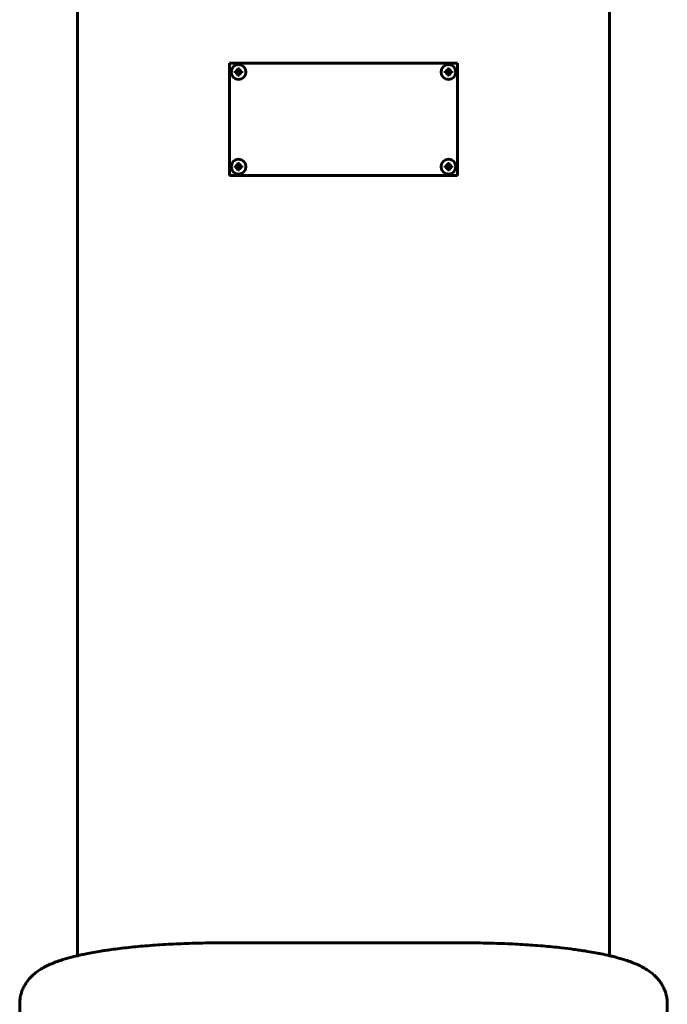
# Model space of a CAD drawing. Units: millimetres. Extents: x -17.8 to 17.7, y -23.4 to 27.7.
# Drawn here: x -1.1 to 1.1, y -3.8 to -0.5 of the extents above; entities that cross this region are included whole.
import ezdxf

# ---------------------------------------------------------------- set-up
doc = ezdxf.new("R2010")
doc.units = ezdxf.units.MM
doc.linetypes.add('K5LT_BASIC', pattern=[0])
doc.layers.add('Системный слой', color=7, linetype='Continuous')

# ---------------------------------------------------------------- blocks, each defined once
blk = doc.blocks.new('U8')
at = {"layer": 'Системный слой', "color": 150, "linetype": 'K5LT_BASIC', "lineweight": 60, "true_color": 0x0080ff}
for p, q in [((-0.8791, 7.9429), (-0.8791, -3.6176)), ((0.9209, -3.6176), (0.9209, 7.9429)), ((-0.3641, -0.5991), (-0.3641, -0.9791)), ((0.4059, -0.5991), (-0.3641, -0.5991)), ((0.4059, -0.9791), (0.4059, -0.5991)), ((-0.3451, -0.6263), (-0.3379, -0.6281)), ((-0.3451, -0.632), (-0.3379, -0.6301)), ((-0.3419, -0.6261), (-0.3366, -0.6281)), ((-0.3419, -0.6322), (-0.3366, -0.6301)), ((-0.3383, -0.6249), (-0.3354, -0.6278)), ((-0.3383, -0.6333), (-0.3354, -0.6304)), ((-0.3379, -0.6281), (-0.3366, -0.6281)), ((-0.3379, -0.6301), (-0.3379, -0.6281)), ((-0.3366, -0.6301), (-0.3379, -0.6301)), ((-0.3371, -0.6213), (-0.3351, -0.6266)), ((-0.3371, -0.6369), (-0.3351, -0.6316)), ((-0.3369, -0.6181), (-0.3351, -0.6253)), ((-0.3366, -0.6281), (-0.3354, -0.6278)), ((-0.3354, -0.6304), (-0.3366, -0.6301)), ((-0.3354, -0.6278), (-0.3351, -0.6266)), ((-0.3351, -0.6316), (-0.3354, -0.6304)), ((-0.3351, -0.6266), (-0.3351, -0.6253)), ((-0.3351, -0.6253), (-0.3331, -0.6253)), ((-0.3351, -0.6329), (-0.3351, -0.6316)), ((-0.3313, -0.6181), (-0.3331, -0.6253)), ((-0.3311, -0.6213), (-0.3331, -0.6266)), ((-0.3331, -0.6253), (-0.3331, -0.6266)), ((-0.3331, -0.6266), (-0.3328, -0.6278)), ((-0.3328, -0.6304), (-0.3331, -0.6316)), ((-0.3311, -0.6369), (-0.3331, -0.6316)), ((-0.3331, -0.6316), (-0.3331, -0.6329)), ((-0.3299, -0.6249), (-0.3328, -0.6278)), ((-0.3328, -0.6278), (-0.3316, -0.6281)), ((-0.3316, -0.6301), (-0.3328, -0.6304)), ((-0.3299, -0.6333), (-0.3328, -0.6304)), ((-0.3263, -0.6261), (-0.3316, -0.6281)), ((-0.3316, -0.6281), (-0.3303, -0.6281)), ((-0.3263, -0.6322), (-0.3316, -0.6301)), ((-0.3303, -0.6301), (-0.3316, -0.6301)), ((-0.3231, -0.6263), (-0.3303, -0.6281)), ((-0.3303, -0.6281), (-0.3303, -0.6301)), ((-0.3231, -0.632), (-0.3303, -0.6301)), ((0.3649, -0.6263), (0.3721, -0.6281)), ((0.3649, -0.632), (0.3721, -0.6301)), ((0.3681, -0.6261), (0.3734, -0.6281)), ((0.3681, -0.6322), (0.3734, -0.6301)), ((0.3717, -0.6249), (0.3746, -0.6278)), ((0.3717, -0.6333), (0.3746, -0.6304)), ((0.3721, -0.6281), (0.3734, -0.6281)), ((0.3721, -0.6301), (0.3721, -0.6281)), ((0.3734, -0.6301), (0.3721, -0.6301)), ((0.3729, -0.6213), (0.3749, -0.6266)), ((0.3729, -0.6369), (0.3749, -0.6316)), ((0.3731, -0.6181), (0.3749, -0.6253)), ((0.3734, -0.6281), (0.3746, -0.6278)), ((0.3746, -0.6304), (0.3734, -0.6301)), ((0.3746, -0.6278), (0.3749, -0.6266)), ((0.3749, -0.6316), (0.3746, -0.6304)), ((0.3749, -0.6266), (0.3749, -0.6253)), ((0.3749, -0.6253), (0.3769, -0.6253)), ((0.3749, -0.6329), (0.3749, -0.6316)), ((0.3787, -0.6181), (0.3769, -0.6253)), ((0.3789, -0.6213), (0.3769, -0.6266)), ((0.3769, -0.6253), (0.3769, -0.6266)), ((0.3769, -0.6266), (0.3772, -0.6278)), ((0.3772, -0.6304), (0.3769, -0.6316)), ((0.3789, -0.6369), (0.3769, -0.6316)), ((0.3769, -0.6316), (0.3769, -0.6329)), ((0.3801, -0.6249), (0.3772, -0.6278)), ((0.3772, -0.6278), (0.3784, -0.6281)), ((0.3784, -0.6301), (0.3772, -0.6304)), ((0.3801, -0.6333), (0.3772, -0.6304)), ((0.3837, -0.6261), (0.3784, -0.6281)), ((0.3784, -0.6281), (0.3797, -0.6281)), ((0.3837, -0.6322), (0.3784, -0.6301)), ((0.3797, -0.6301), (0.3784, -0.6301)), ((0.3869, -0.6263), (0.3797, -0.6281)), ((0.3797, -0.6281), (0.3797, -0.6301)), ((0.3869, -0.632), (0.3797, -0.6301)), ((-0.3369, -0.6401), (-0.3351, -0.6329)), ((-0.3331, -0.6329), (-0.3351, -0.6329)), ((-0.3313, -0.6401), (-0.3331, -0.6329)), ((0.3731, -0.6401), (0.3749, -0.6329)), ((0.3769, -0.6329), (0.3749, -0.6329)), ((0.3787, -0.6401), (0.3769, -0.6329)), ((-0.3451, -0.9463), (-0.3379, -0.9481)), ((-0.3451, -0.952), (-0.3379, -0.9501)), ((-0.3419, -0.9461), (-0.3366, -0.9481)), ((-0.3419, -0.9522), (-0.3366, -0.9501)), ((-0.3383, -0.9449), (-0.3354, -0.9478)), ((-0.3383, -0.9533), (-0.3354, -0.9504)), ((-0.3379, -0.9481), (-0.3366, -0.9481)), ((-0.3379, -0.9501), (-0.3379, -0.9481)), ((-0.3366, -0.9501), (-0.3379, -0.9501)), ((-0.3371, -0.9413), (-0.3351, -0.9466)), ((-0.3371, -0.9569), (-0.3351, -0.9516)), ((-0.3369, -0.9381), (-0.3351, -0.9453)), ((-0.3369, -0.9601), (-0.3351, -0.9529)), ((-0.3366, -0.9481), (-0.3354, -0.9478)), ((-0.3354, -0.9504), (-0.3366, -0.9501)), ((-0.3354, -0.9478), (-0.3351, -0.9466)), ((-0.3351, -0.9516), (-0.3354, -0.9504)), ((-0.3351, -0.9466), (-0.3351, -0.9453)), ((-0.3351, -0.9453), (-0.3331, -0.9453)), ((-0.3351, -0.9529), (-0.3351, -0.9516)), ((-0.3331, -0.9529), (-0.3351, -0.9529)), ((-0.3313, -0.9381), (-0.3331, -0.9453)), ((-0.3311, -0.9413), (-0.3331, -0.9466)), ((-0.3331, -0.9453), (-0.3331, -0.9466)), ((-0.3331, -0.9466), (-0.3328, -0.9478)), ((-0.3328, -0.9504), (-0.3331, -0.9516)), ((-0.3311, -0.9569), (-0.3331, -0.9516)), ((-0.3331, -0.9516), (-0.3331, -0.9529)), ((-0.3313, -0.9601), (-0.3331, -0.9529)), ((-0.3299, -0.9449), (-0.3328, -0.9478)), ((-0.3328, -0.9478), (-0.3316, -0.9481)), ((-0.3316, -0.9501), (-0.3328, -0.9504)), ((-0.3299, -0.9533), (-0.3328, -0.9504)), ((-0.3263, -0.9461), (-0.3316, -0.9481)), ((-0.3316, -0.9481), (-0.3303, -0.9481)), ((-0.3263, -0.9522), (-0.3316, -0.9501)), ((-0.3303, -0.9501), (-0.3316, -0.9501)), ((-0.3231, -0.9463), (-0.3303, -0.9481)), ((-0.3303, -0.9481), (-0.3303, -0.9501)), ((-0.3231, -0.952), (-0.3303, -0.9501)), ((0.3649, -0.9463), (0.3721, -0.9481)), ((0.3649, -0.952), (0.3721, -0.9501)), ((0.3681, -0.9461), (0.3734, -0.9481)), ((0.3681, -0.9522), (0.3734, -0.9501)), ((0.3717, -0.9449), (0.3746, -0.9478)), ((0.3717, -0.9533), (0.3746, -0.9504)), ((0.3721, -0.9481), (0.3734, -0.9481)), ((0.3721, -0.9501), (0.3721, -0.9481)), ((0.3734, -0.9501), (0.3721, -0.9501)), ((0.3729, -0.9413), (0.3749, -0.9466)), ((0.3729, -0.9569), (0.3749, -0.9516)), ((0.3731, -0.9381), (0.3749, -0.9453)), ((0.3731, -0.9601), (0.3749, -0.9529)), ((0.3734, -0.9481), (0.3746, -0.9478)), ((0.3746, -0.9504), (0.3734, -0.9501)), ((0.3746, -0.9478), (0.3749, -0.9466)), ((0.3749, -0.9516), (0.3746, -0.9504)), ((0.3749, -0.9466), (0.3749, -0.9453)), ((0.3749, -0.9453), (0.3769, -0.9453)), ((0.3749, -0.9529), (0.3749, -0.9516)), ((0.3769, -0.9529), (0.3749, -0.9529)), ((0.3787, -0.9381), (0.3769, -0.9453)), ((0.3789, -0.9413), (0.3769, -0.9466)), ((0.3769, -0.9453), (0.3769, -0.9466)), ((0.3769, -0.9466), (0.3772, -0.9478)), ((0.3772, -0.9504), (0.3769, -0.9516)), ((0.3789, -0.9569), (0.3769, -0.9516)), ((0.3769, -0.9516), (0.3769, -0.9529)), ((0.3787, -0.9601), (0.3769, -0.9529)), ((0.3801, -0.9449), (0.3772, -0.9478)), ((0.3772, -0.9478), (0.3784, -0.9481)), ((0.3784, -0.9501), (0.3772, -0.9504)), ((0.3801, -0.9533), (0.3772, -0.9504)), ((0.3837, -0.9461), (0.3784, -0.9481)), ((0.3784, -0.9481), (0.3797, -0.9481)), ((0.3837, -0.9522), (0.3784, -0.9501)), ((0.3797, -0.9501), (0.3784, -0.9501)), ((0.3869, -0.9463), (0.3797, -0.9481)), ((0.3797, -0.9481), (0.3797, -0.9501)), ((0.3869, -0.952), (0.3797, -0.9501)), ((-0.3641, -0.9791), (0.4059, -0.9791)), ((0.4309, -3.574), (-0.3891, -3.574)), ((-1.0741, -3.7797), (-1.0741, -3.8839)), ((1.1159, -3.8839), (1.1159, -3.7797))]:
    blk.add_line(p, q, dxfattribs=at)
for centre in [(-0.3341, -0.6291), (0.3759, -0.6291), (-0.3341, -0.9491), (0.3759, -0.9491)]:
    blk.add_circle(centre, 0.025, dxfattribs=at)
for centre, major_axis, ratio, start_param, end_param in [((-0.3297, -0.6291), (0, -0.0279), 0.555351, 4.610522, 4.814256), ((-0.3341, -0.6307), (-0.0284, 0), 0.169917, -1.292641, -1.172867), ((-0.3341, -0.6275), (0.0284, 0), 0.169917, 4.31446, 4.434234), ((-0.3325, -0.6291), (0, -0.0284), 0.169917, 4.31446, 4.434234), ((-0.3341, -0.6335), (-0.0279, 0), 0.555351, 4.610522, 4.814256), ((-0.3357, -0.6291), (0, 0.0284), 0.169917, -1.292641, -1.172867), ((-0.3341, -0.6307), (-0.0284, 0), 0.169917, 4.31446, 4.434234), ((-0.3341, -0.6275), (0.0284, 0), 0.169917, -1.292641, -1.172867), ((-0.3385, -0.6291), (0, 0.0279), 0.555351, 4.712389, 4.814256), ((-0.3385, -0.6291), (0, 0.0279), 0.555351, 4.610522, 4.712389), ((0.3803, -0.6291), (0, -0.0279), 0.555351, 4.610522, 4.814256), ((0.3759, -0.6307), (-0.0284, 0), 0.169917, -1.292641, -1.172867), ((0.3759, -0.6275), (0.0284, 0), 0.169917, 4.31446, 4.434234), ((0.3775, -0.6291), (0, -0.0284), 0.169917, 4.31446, 4.434234), ((0.3759, -0.6335), (-0.0279, 0), 0.555351, 4.610522, 4.814256), ((0.3743, -0.6291), (0, 0.0284), 0.169917, -1.292641, -1.172867), ((0.3759, -0.6307), (-0.0284, 0), 0.169917, 4.31446, 4.434234), ((0.3759, -0.6275), (0.0284, 0), 0.169917, -1.292641, -1.172867), ((0.3715, -0.6291), (0, 0.0279), 0.555351, 4.712389, 4.814256), ((0.3715, -0.6291), (0, 0.0279), 0.555351, 4.610522, 4.712389), ((-0.3325, -0.6291), (0, -0.0284), 0.169917, -1.292641, -1.172867), ((-0.3341, -0.6247), (0.0279, 0), 0.555351, 4.610522, 4.814256), ((-0.3357, -0.6291), (0, 0.0284), 0.169917, 4.31446, 4.434234), ((0.3775, -0.6291), (0, -0.0284), 0.169917, -1.292641, -1.172867), ((0.3759, -0.6247), (0.0279, 0), 0.555351, 4.610522, 4.814256), ((0.3743, -0.6291), (0, 0.0284), 0.169917, 4.31446, 4.434234), ((-0.3297, -0.9491), (0, -0.0279), 0.555351, 4.610522, 4.814256), ((-0.3341, -0.9507), (-0.0284, 0), 0.169917, -1.292641, -1.172867), ((-0.3341, -0.9475), (0.0284, 0), 0.169917, 4.31446, 4.434234), ((-0.3325, -0.9491), (0, -0.0284), 0.169917, 4.31446, 4.434234), ((-0.3325, -0.9491), (0, -0.0284), 0.169917, -1.292641, -1.172867), ((-0.3341, -0.9535), (-0.0279, 0), 0.555351, 4.610522, 4.814256), ((-0.3341, -0.9447), (0.0279, 0), 0.555351, 4.610522, 4.814256), ((-0.3357, -0.9491), (0, 0.0284), 0.169917, -1.292641, -1.172867), ((-0.3357, -0.9491), (0, 0.0284), 0.169917, 4.31446, 4.434234), ((-0.3341, -0.9507), (-0.0284, 0), 0.169917, 4.31446, 4.434234), ((-0.3341, -0.9475), (0.0284, 0), 0.169917, -1.292641, -1.172867), ((-0.3385, -0.9491), (0, 0.0279), 0.555351, 4.712389, 4.814256), ((-0.3385, -0.9491), (0, 0.0279), 0.555351, 4.610522, 4.712389), ((0.3803, -0.9491), (0, -0.0279), 0.555351, 4.610522, 4.814256), ((0.3759, -0.9507), (-0.0284, 0), 0.169917, -1.292641, -1.172867), ((0.3759, -0.9475), (0.0284, 0), 0.169917, 4.31446, 4.434234), ((0.3775, -0.9491), (0, -0.0284), 0.169917, 4.31446, 4.434234), ((0.3775, -0.9491), (0, -0.0284), 0.169917, -1.292641, -1.172867), ((0.3759, -0.9535), (-0.0279, 0), 0.555351, 4.610522, 4.814256), ((0.3759, -0.9447), (0.0279, 0), 0.555351, 4.610522, 4.814256), ((0.3743, -0.9491), (0, 0.0284), 0.169917, -1.292641, -1.172867), ((0.3743, -0.9491), (0, 0.0284), 0.169917, 4.31446, 4.434234), ((0.3759, -0.9507), (-0.0284, 0), 0.169917, 4.31446, 4.434234), ((0.3759, -0.9475), (0.0284, 0), 0.169917, -1.292641, -1.172867), ((0.3715, -0.9491), (0, 0.0279), 0.555351, 4.712389, 4.814256), ((0.3715, -0.9491), (0, 0.0279), 0.555351, 4.610522, 4.712389)]:
    blk.add_ellipse(centre, major_axis=major_axis, ratio=ratio, start_param=start_param, end_param=end_param, dxfattribs=at)
for points in [[(-0.3419, -0.6261), (-0.3407, -0.6257), (-0.3395, -0.6253), (-0.3383, -0.6249)], [(-0.3383, -0.6333), (-0.3395, -0.633), (-0.3407, -0.6326), (-0.3419, -0.6322)], [(-0.3383, -0.6249), (-0.3379, -0.6237), (-0.3376, -0.6225), (-0.3371, -0.6213)], [(-0.3311, -0.6213), (-0.3306, -0.6225), (-0.3302, -0.6237), (-0.3299, -0.6249)], [(-0.3299, -0.6249), (-0.3287, -0.6253), (-0.3275, -0.6257), (-0.3263, -0.6261)], [(-0.3263, -0.6322), (-0.3275, -0.6326), (-0.3287, -0.633), (-0.3299, -0.6333)], [(0.3681, -0.6261), (0.3693, -0.6257), (0.3705, -0.6253), (0.3717, -0.6249)], [(0.3717, -0.6333), (0.3705, -0.633), (0.3693, -0.6326), (0.3681, -0.6322)], [(0.3717, -0.6249), (0.3721, -0.6237), (0.3724, -0.6225), (0.3729, -0.6213)], [(0.3789, -0.6213), (0.3794, -0.6225), (0.3798, -0.6237), (0.3801, -0.6249)], [(0.3801, -0.6249), (0.3813, -0.6253), (0.3825, -0.6257), (0.3837, -0.6261)], [(0.3837, -0.6322), (0.3825, -0.6326), (0.3813, -0.633), (0.3801, -0.6333)], [(-0.3371, -0.6369), (-0.3376, -0.6357), (-0.3379, -0.6346), (-0.3383, -0.6333)], [(-0.3299, -0.6333), (-0.3302, -0.6346), (-0.3306, -0.6357), (-0.3311, -0.6369)], [(0.3729, -0.6369), (0.3724, -0.6357), (0.3721, -0.6346), (0.3717, -0.6333)], [(0.3801, -0.6333), (0.3798, -0.6346), (0.3794, -0.6357), (0.3789, -0.6369)], [(-0.3419, -0.9461), (-0.3407, -0.9457), (-0.3395, -0.9453), (-0.3383, -0.9449)], [(-0.3383, -0.9533), (-0.3395, -0.953), (-0.3407, -0.9526), (-0.3419, -0.9522)], [(-0.3383, -0.9449), (-0.3379, -0.9437), (-0.3376, -0.9425), (-0.3371, -0.9413)], [(-0.3371, -0.9569), (-0.3376, -0.9557), (-0.3379, -0.9546), (-0.3383, -0.9533)], [(-0.3311, -0.9413), (-0.3306, -0.9425), (-0.3302, -0.9437), (-0.3299, -0.9449)], [(-0.3299, -0.9533), (-0.3302, -0.9546), (-0.3306, -0.9557), (-0.3311, -0.9569)], [(-0.3299, -0.9449), (-0.3287, -0.9453), (-0.3275, -0.9457), (-0.3263, -0.9461)], [(-0.3263, -0.9522), (-0.3275, -0.9526), (-0.3287, -0.953), (-0.3299, -0.9533)], [(0.3681, -0.9461), (0.3693, -0.9457), (0.3705, -0.9453), (0.3717, -0.9449)], [(0.3717, -0.9533), (0.3705, -0.953), (0.3693, -0.9526), (0.3681, -0.9522)], [(0.3717, -0.9449), (0.3721, -0.9437), (0.3724, -0.9425), (0.3729, -0.9413)], [(0.3729, -0.9569), (0.3724, -0.9557), (0.3721, -0.9546), (0.3717, -0.9533)], [(0.3789, -0.9413), (0.3794, -0.9425), (0.3798, -0.9437), (0.3801, -0.9449)], [(0.3801, -0.9533), (0.3798, -0.9546), (0.3794, -0.9557), (0.3789, -0.9569)], [(0.3801, -0.9449), (0.3813, -0.9453), (0.3825, -0.9457), (0.3837, -0.9461)], [(0.3837, -0.9522), (0.3825, -0.9526), (0.3813, -0.953), (0.3801, -0.9533)]]:
    blk.add_open_spline(points, degree=3, dxfattribs=at)
for points, knots in [([(-0.3891, -3.574), (-0.4141, -3.574), (-0.4391, -3.5743), (-0.4885, -3.5754), (-0.513, -3.5762), (-0.5609, -3.5783), (-0.5844, -3.5796), (-0.6301, -3.5827), (-0.6523, -3.5845), (-0.6952, -3.5885), (-0.7159, -3.5907), (-0.7454, -3.5943), (-0.7548, -3.5956), (-0.7711, -3.5978), (-0.7782, -3.5988), (-0.7876, -3.6003), (-0.79, -3.6006), (-0.7949, -3.6014), (-0.7973, -3.6018), (-0.8171, -3.605), (-0.8337, -3.6079), (-0.8555, -3.6123), (-0.8614, -3.6136), (-0.8712, -3.6157), (-0.8752, -3.6166), (-0.8873, -3.6195), (-0.8955, -3.6215), (-0.9147, -3.6267), (-0.9256, -3.6299), (-0.943, -3.6357), (-0.9498, -3.6381), (-0.9628, -3.6432), (-0.9691, -3.6458), (-0.9817, -3.6516), (-0.9877, -3.6546), (-1, -3.6614), (-1.0063, -3.6653), (-1.0179, -3.6734), (-1.0232, -3.6776), (-1.0329, -3.6862), (-1.0371, -3.6905), (-1.0425, -3.6966), (-1.0439, -3.6982), (-1.0469, -3.702), (-1.0487, -3.7043), (-1.0508, -3.7072), (-1.0512, -3.7078), (-1.052, -3.709), (-1.0524, -3.7096), (-1.0535, -3.7113), (-1.0542, -3.7124), (-1.0563, -3.7157), (-1.0576, -3.718), (-1.0613, -3.7247), (-1.0634, -3.7294), (-1.0669, -3.7381), (-1.0682, -3.742), (-1.0698, -3.7474), (-1.0701, -3.7487), (-1.0708, -3.7513), (-1.0711, -3.7526), (-1.0718, -3.756), (-1.0722, -3.7582), (-1.0732, -3.7644), (-1.0737, -3.7685), (-1.074, -3.775), (-1.0741, -3.7774), (-1.0741, -3.7797)], [0, 0, 0, 0, 1.873192, 1.873192, 3.730863, 3.730863, 5.568691, 5.568691, 7.387054, 7.387054, 9.183318, 9.183318, 10.045094, 10.045094, 10.714457, 10.714457, 10.951116, 10.951116, 11.187776, 11.187776, 12.909321, 12.909321, 13.560965, 13.560965, 14.018943, 14.018943, 14.985388, 14.985388, 16.409811, 16.409811, 17.353033, 17.353033, 18.296255, 18.296255, 19.239477, 19.239477, 20.23592, 20.23592, 21.112013, 21.112013, 21.827516, 21.827516, 22.060189, 22.060189, 22.378911, 22.378911, 22.458591, 22.458591, 22.538271, 22.538271, 22.676628, 22.676628, 22.953342, 22.953342, 23.477927, 23.477927, 23.895853, 23.895853, 24.027094, 24.027094, 24.158335, 24.158335, 24.370824, 24.370824, 24.770805, 24.770805, 25, 25, 25, 25]), ([(1.1159, -3.7797), (1.1159, -3.7749), (1.1156, -3.7701), (1.1145, -3.7606), (1.1136, -3.7559), (1.1121, -3.7495), (1.1117, -3.7477), (1.1109, -3.745), (1.1106, -3.7441), (1.1098, -3.7414), (1.1092, -3.7396), (1.1073, -3.7345), (1.106, -3.7312), (1.1025, -3.7236), (1.1002, -3.7192), (1.096, -3.7123), (1.0942, -3.7096), (1.0894, -3.7027), (1.0862, -3.6987), (1.0793, -3.6909), (1.0756, -3.6871), (1.0675, -3.6797), (1.0632, -3.6762), (1.0538, -3.6692), (1.0486, -3.6657), (1.0373, -3.6588), (1.031, -3.6554), (1.018, -3.6489), (1.0115, -3.6461), (0.9983, -3.6407), (0.9916, -3.6381), (0.9782, -3.6334), (0.9712, -3.6312), (0.9529, -3.6257), (0.9415, -3.6226), (0.9267, -3.6189), (0.9239, -3.6182), (0.9113, -3.6154), (0.9019, -3.6133), (0.8862, -3.6101), (0.8804, -3.609), (0.8741, -3.6078), (0.8736, -3.6077), (0.8641, -3.6059), (0.8548, -3.6043), (0.8429, -3.6024), (0.8405, -3.602), (0.8357, -3.6012), (0.8333, -3.6009), (0.8275, -3.6), (0.8242, -3.5995), (0.8141, -3.598), (0.8072, -3.597), (0.7863, -3.5942), (0.772, -3.5925), (0.7371, -3.5885), (0.7163, -3.5865), (0.673, -3.5828), (0.6506, -3.5812), (0.6047, -3.5784), (0.5811, -3.5773), (0.5332, -3.5755), (0.5088, -3.5748), (0.4665, -3.5742), (0.4487, -3.574), (0.4309, -3.574)], [0, 0, 0, 0, 0.463556, 0.463556, 0.929885, 0.929885, 1.110394, 1.110394, 1.204133, 1.204133, 1.39161, 1.39161, 1.747816, 1.747816, 2.255877, 2.255877, 2.606325, 2.606325, 3.17793, 3.17793, 3.809706, 3.809706, 4.515593, 4.515593, 5.339865, 5.339865, 6.329131, 6.329131, 7.324365, 7.324365, 8.268585, 8.268585, 9.212806, 9.212806, 10.641783, 10.641783, 10.981062, 10.981062, 12.070761, 12.070761, 12.687919, 12.687919, 12.738976, 12.738976, 13.685583, 13.685583, 13.922235, 13.922235, 14.158887, 14.158887, 14.481536, 14.481536, 15.126833, 15.126833, 16.417427, 16.417427, 18.193486, 18.193486, 19.996532, 19.996532, 21.821555, 21.821555, 23.665455, 23.665455, 25, 25, 25, 25])]:
    blk.add_open_spline(points, degree=3, knots=knots, dxfattribs=at)
blk = doc.blocks.new('U6')
at = {"layer": 'Системный слой'}
blk.add_blockref('U8', (0, 0), dxfattribs=at)

msp = doc.modelspace()

# ---------------------------------------------------------------- block references
at = {"layer": 'Системный слой'}
msp.add_blockref('U6', (0, 0), dxfattribs=at)

doc.saveas('drawing.dxf')
